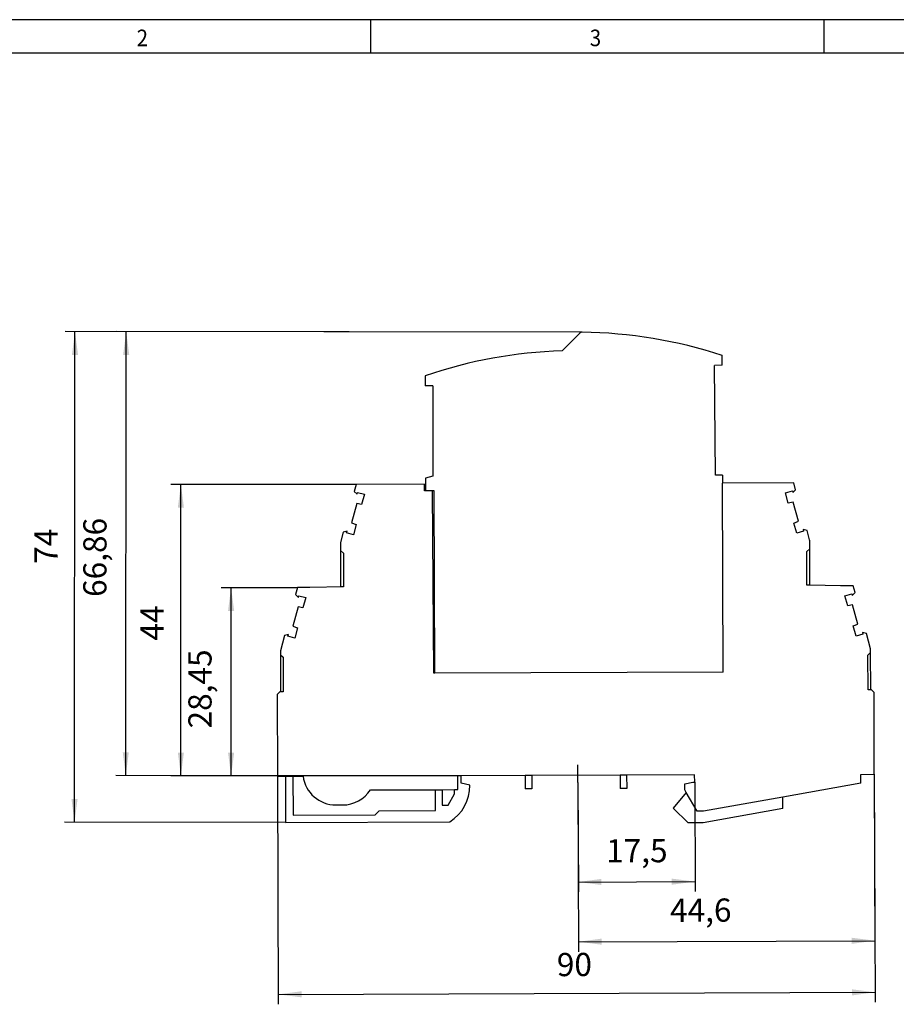
# Model space of a CAD drawing. Units: millimetres. Extents: x -1228 to -808, y -1193 to -896.
# Drawn here: x -1139 to -1007, y -1045 to -896 of the extents above; entities that cross this region are included whole.
import ezdxf

# ---------------------------------------------------------------- set-up
doc = ezdxf.new("R2010")
doc.units = ezdxf.units.MM
doc.linetypes.add('DOT_CENTER', pattern=[14, 12, -1, 0, -1])
doc.layers.add('1', color=7, linetype='Continuous')
doc.styles.add('CONVERTER_11', font='txt.shx', dxfattribs={"width": 0.9})
doc.dimstyles.new('ME10_DIM_11', dxfattribs={"dimtxt": 3.5, "dimasz": 3.5, "dimexe": 1.5, "dimexo": 0, "dimgap": 1.5, "dimtad": 1, "dimdsep": 46, "dimtxsty": 'CONVERTER_11', "dimsah": 1, "dimcen": 0.09, "dimclrd": 2, "dimclre": 2, "dimclrt": 3, "dimadec": 0, "dimazin": 0, "dimtfac": 1, "dimtdec": 4, "dimtix": 1, "dimtmove": 0, "dimatfit": 3, "dimfxl": 1, "dimtolj": 1, "dimtzin": 0, "dimarcsym": 0})
doc.dimstyles.new('ME10_DIM_12', dxfattribs={"dimtxt": 3.5, "dimasz": 3.5, "dimexe": 1.5, "dimexo": 0, "dimgap": 1.5, "dimtad": 1, "dimdec": 4, "dimdsep": 46, "dimtxsty": 'CONVERTER_11', "dimsah": 1, "dimcen": 0.09, "dimclrd": 2, "dimclre": 2, "dimclrt": 3, "dimadec": 0, "dimazin": 0, "dimtfac": 1, "dimtdec": 4, "dimtix": 1, "dimtmove": 0, "dimatfit": 3, "dimfxl": 1, "dimtolj": 1, "dimtzin": 0, "dimarcsym": 0})
doc.dimstyles.new('ME10_DIM_13', dxfattribs={"dimtxt": 3.5, "dimasz": 3.5, "dimexe": 1.5, "dimexo": 0, "dimgap": 1.5, "dimtad": 1, "dimdec": 4, "dimdsep": 46, "dimtxsty": 'CONVERTER_11', "dimsah": 1, "dimcen": 0.09, "dimclrd": 2, "dimclre": 2, "dimclrt": 3, "dimadec": 0, "dimazin": 0, "dimtfac": 1, "dimtdec": 4, "dimtix": 1, "dimtmove": 0, "dimatfit": 3, "dimfxl": 1, "dimtolj": 1, "dimtzin": 0, "dimarcsym": 0})
doc.dimstyles.new('ME10_DIM_14', dxfattribs={"dimtxt": 3.5, "dimasz": 3.5, "dimexe": 1.5, "dimexo": 0, "dimgap": 1.5, "dimtad": 1, "dimdec": 4, "dimdsep": 46, "dimtxsty": 'CONVERTER_11', "dimsah": 1, "dimcen": 0.09, "dimclrd": 2, "dimclre": 2, "dimclrt": 3, "dimadec": 0, "dimazin": 0, "dimtfac": 1, "dimtdec": 4, "dimtix": 1, "dimtmove": 0, "dimatfit": 3, "dimfxl": 1, "dimtolj": 1, "dimtzin": 0, "dimarcsym": 0})
doc.dimstyles.new('ME10_DIM_15', dxfattribs={"dimtxt": 3.5, "dimasz": 3.5, "dimexe": 1.5, "dimexo": 0, "dimgap": 1.5, "dimtad": 1, "dimdec": 4, "dimdsep": 46, "dimtxsty": 'CONVERTER_11', "dimsah": 1, "dimcen": 0.09, "dimclrd": 2, "dimclre": 2, "dimclrt": 3, "dimadec": 0, "dimazin": 0, "dimtfac": 1, "dimtdec": 4, "dimtix": 1, "dimtmove": 0, "dimatfit": 3, "dimfxl": 1, "dimtolj": 1, "dimtzin": 0, "dimarcsym": 0})
doc.dimstyles.new('ME10_DIM_16', dxfattribs={"dimtxt": 3.5, "dimasz": 3.5, "dimexe": 1.5, "dimexo": 0, "dimgap": 1.5, "dimtad": 1, "dimdec": 4, "dimdsep": 46, "dimtxsty": 'CONVERTER_11', "dimsah": 1, "dimcen": 0.09, "dimclrd": 2, "dimclre": 2, "dimclrt": 3, "dimadec": 0, "dimazin": 0, "dimtfac": 1, "dimtdec": 4, "dimtix": 1, "dimtmove": 0, "dimatfit": 3, "dimfxl": 1, "dimtolj": 1, "dimtzin": 0, "dimarcsym": 0})
doc.dimstyles.new('ME10_DIM_17', dxfattribs={"dimtxt": 3.5, "dimasz": 3.5, "dimexe": 1.5, "dimexo": 0, "dimgap": 1.5, "dimtad": 1, "dimdsep": 46, "dimtxsty": 'CONVERTER_11', "dimsah": 1, "dimcen": 0.09, "dimclrd": 2, "dimclre": 2, "dimclrt": 3, "dimadec": 0, "dimazin": 0, "dimtfac": 1, "dimtdec": 4, "dimtix": 1, "dimtmove": 0, "dimatfit": 3, "dimfxl": 1, "dimtolj": 1, "dimtzin": 0, "dimarcsym": 0})

# ---------------------------------------------------------------- blocks, each defined once
blk = doc.blocks.new('PLT_SEC_T3_3S_230_FM-select__6', base_point=(-1099.98, -1017.33))
at = {"color": 7, "linetype": 'Continuous'}
for p, q in [((-1054.36, -943.43), (-1057.01, -946.11)), ((-1032.87, -948.27), (-1032.87, -946.78)), ((-1032.87, -948.27), (-1034.03, -948.3)), ((-1033.9, -964.85), (-1034.03, -948.3)), ((-1077.66, -949.89), (-1077.66, -951.38)), ((-1076.51, -951.4), (-1077.66, -951.38)), ((-1076.51, -951.4), (-1076.53, -965)), ((-1076.53, -965), (-1077.61, -965.29)), ((-1077.61, -965.29), (-1077.6, -967.22)), ((-1032.81, -964.85), (-1033.9, -964.85)), ((-1032.81, -964.85), (-1032.81, -966.06)), ((-1088.09, -966.25), (-1088.37, -967.3)), ((-1077.79, -966.22), (-1088.09, -966.25)), ((-1077.78, -967.22), (-1077.79, -966.22)), ((-1022.09, -966.02), (-1032.81, -966.06)), ((-1032.71, -994.56), (-1032.81, -966.06)), ((-1021.8, -967.06), (-1022.09, -966.02)), ((-1088.37, -967.3), (-1087.94, -967.73)), ((-1087.94, -967.73), (-1087.87, -967.47)), ((-1087.87, -967.47), (-1086.83, -967.74)), ((-1086.83, -967.74), (-1087.25, -969.29)), ((-1077.6, -967.22), (-1077.78, -967.22)), ((-1076.58, -967.21), (-1077.6, -967.22)), ((-1076.3, -967.21), (-1076.58, -967.21)), ((-1076.39, -994.71), (-1076.58, -967.21)), ((-1076.21, -994.71), (-1076.3, -967.21)), ((-1023.33, -967.52), (-1022.3, -967.24)), ((-1022.91, -969.06), (-1023.33, -967.52)), ((-1022.3, -967.24), (-1022.23, -967.5)), ((-1022.23, -967.5), (-1021.8, -967.06)), ((-1087.99, -969.15), (-1088.77, -972.05)), ((-1087.25, -969.29), (-1087.99, -969.15)), ((-1022.17, -968.92), (-1022.91, -969.06)), ((-1021.37, -971.82), (-1022.17, -968.92)), ((-1088.77, -972.05), (-1088.07, -972.31)), ((-1088.07, -972.31), (-1088.48, -973.85)), ((-1022.07, -972.08), (-1021.37, -971.82)), ((-1021.64, -973.62), (-1022.07, -972.08)), ((-1090.04, -973.47), (-1090.46, -975.03)), ((-1089.44, -973.31), (-1090.04, -973.47)), ((-1089.52, -973.57), (-1089.44, -973.31)), ((-1088.48, -973.85), (-1089.52, -973.57)), ((-1020.61, -973.33), (-1021.64, -973.62)), ((-1020.09, -973.22), (-1020.69, -973.07)), ((-1020.69, -973.07), (-1020.61, -973.33)), ((-1019.77, -974.4), (-1020.09, -973.22)), ((-1090.46, -975.03), (-1090.45, -976.21)), ((-1019.66, -975.96), (-1019.66, -975.19)), ((-1090.45, -976.21), (-1090.44, -981.71)), ((-1090.45, -976.21), (-1089.99, -976.61)), ((-1089.99, -976.61), (-1089.97, -981.71)), ((-1020.12, -976.38), (-1019.66, -975.97)), ((-1020.1, -981.47), (-1020.12, -976.38)), ((-1019.67, -975.97), (-1019.66, -975.96)), ((-1019.66, -975.97), (-1019.67, -975.97)), ((-1019.64, -981.47), (-1019.66, -975.97)), ((-1089.97, -981.71), (-1095.04, -981.83)), ((-1089.97, -981.71), (-1090.44, -981.71)), ((-1019.64, -981.47), (-1020.1, -981.47)), ((-1015.04, -981.55), (-1019.64, -981.47)), ((-1013.14, -981.54), (-1015.04, -981.55)), ((-1012.85, -982.58), (-1013.14, -981.54)), ((-1096.94, -981.83), (-1097.22, -982.88)), ((-1097.22, -982.88), (-1096.78, -983.31)), ((-1095.04, -981.83), (-1096.94, -981.83)), ((-1096.78, -983.31), (-1096.71, -983.05)), ((-1096.71, -983.05), (-1095.68, -983.33)), ((-1014.38, -983.04), (-1013.35, -982.76)), ((-1013.95, -984.58), (-1014.38, -983.04)), ((-1013.35, -982.76), (-1013.28, -983.02)), ((-1013.28, -983.02), (-1012.85, -982.58)), ((-1096.84, -984.74), (-1097.62, -987.63)), ((-1096.1, -984.87), (-1096.84, -984.74)), ((-1095.68, -983.33), (-1096.1, -984.87)), ((-1013.21, -984.44), (-1013.95, -984.58)), ((-1012.41, -987.33), (-1013.21, -984.44)), ((-1097.62, -987.63), (-1096.91, -987.89)), ((-1013.12, -987.6), (-1012.41, -987.33)), ((-1012.69, -989.14), (-1013.12, -987.6)), ((-1098.88, -989.05), (-1099.5, -991.35)), ((-1098.29, -988.89), (-1098.88, -989.05)), ((-1098.36, -989.15), (-1098.29, -988.89)), ((-1097.33, -989.43), (-1098.36, -989.15)), ((-1096.91, -987.89), (-1097.33, -989.43)), ((-1011.66, -988.85), (-1012.69, -989.14)), ((-1011.14, -988.74), (-1011.73, -988.59)), ((-1011.73, -988.59), (-1011.66, -988.85)), ((-1010.5, -991.04), (-1011.14, -988.74)), ((-1099.5, -991.35), (-1099.5, -991.94)), ((-1099.5, -991.94), (-1099.48, -997.54)), ((-1099.5, -991.94), (-1099.1, -992.34)), ((-1010.9, -992.03), (-1010.5, -991.63)), ((-1010.88, -997.23), (-1010.9, -992.03)), ((-1010.5, -991.63), (-1010.5, -991.04)), ((-1010.48, -997.23), (-1010.5, -991.63)), ((-1099.1, -992.34), (-1099.08, -997.54)), ((-1076.21, -994.71), (-1076.39, -994.71)), ((-1032.71, -994.56), (-1076.21, -994.71)), ((-1099.58, -997.54), (-1099.98, -997.95)), ((-1099.98, -997.95), (-1099.94, -1010.3)), ((-1099.48, -997.54), (-1099.58, -997.54)), ((-1099.08, -997.54), (-1099.48, -997.54)), ((-1010.48, -997.23), (-1010.88, -997.23)), ((-1010.38, -997.23), (-1010.48, -997.23)), ((-1009.98, -997.63), (-1010.38, -997.23)), ((-1009.94, -1009.98), (-1009.98, -997.63)), ((-1011.99, -1009.99), (-1009.94, -1009.98)), ((-1099.94, -1010.3), (-1098.74, -1010.29)), ((-1098.74, -1010.29), (-1097.64, -1010.29)), ((-1098.74, -1010.29), (-1098.71, -1017.24)), ((-1097.64, -1010.29), (-1096.09, -1010.28)), ((-1097.64, -1010.29), (-1097.6, -1016.14)), ((-1072.73, -1012.3), (-1072.74, -1010.2)), ((-1072.24, -1010.2), (-1072.74, -1010.2)), ((-1062.59, -1010.16), (-1072.24, -1010.2)), ((-1072.23, -1011.3), (-1072.24, -1010.2)), ((-1070.93, -1011.64), (-1072.23, -1011.3)), ((-1061.59, -1010.16), (-1062.59, -1010.16)), ((-1062.59, -1010.16), (-1062.58, -1012.16)), ((-1048.29, -1010.12), (-1061.59, -1010.16)), ((-1061.59, -1010.16), (-1061.58, -1012.16)), ((-1047.29, -1010.11), (-1048.29, -1010.12)), ((-1048.29, -1010.12), (-1048.28, -1012.12)), ((-1037.04, -1010.08), (-1047.29, -1010.11)), ((-1047.29, -1010.11), (-1047.28, -1012.11)), ((-1038.53, -1011.42), (-1037.33, -1011.18)), ((-1038.53, -1012.35), (-1038.53, -1011.42)), ((-1037.33, -1011.18), (-1037.03, -1011.18)), ((-1037.03, -1011.18), (-1037.04, -1010.08)), ((-1011.98, -1011.3), (-1023.76, -1013.42)), ((-1011.98, -1011.3), (-1011.99, -1009.99)), ((-1085.92, -1012.35), (-1076.13, -1012.31)), ((-1076.13, -1012.31), (-1075.13, -1012.31)), ((-1076.12, -1015.46), (-1076.13, -1012.31)), ((-1075.13, -1012.31), (-1073.23, -1012.3)), ((-1075.13, -1012.31), (-1075.12, -1014.66)), ((-1074.21, -1014.66), (-1073.23, -1012.94)), ((-1073.23, -1012.3), (-1072.73, -1012.3)), ((-1073.23, -1012.94), (-1073.23, -1012.3)), ((-1061.58, -1012.16), (-1062.58, -1012.16)), ((-1047.28, -1012.11), (-1048.28, -1012.12)), ((-1038.31, -1012.74), (-1040.26, -1015.09)), ((-1038.31, -1012.74), (-1038.53, -1012.35)), ((-1036.67, -1015.57), (-1038.31, -1012.74)), ((-1023.76, -1013.42), (-1035.72, -1015.57)), ((-1023.76, -1015.16), (-1023.76, -1013.42)), ((-1091.12, -1014.61), (-1090.09, -1014.61)), ((-1085.19, -1016.09), (-1084.59, -1015.49)), ((-1084.59, -1015.49), (-1076.12, -1015.46)), ((-1075.12, -1014.66), (-1074.21, -1014.66)), ((-1038, -1017.33), (-1040.26, -1015.09)), ((-1035.72, -1015.57), (-1036.67, -1015.57)), ((-1023.76, -1015.16), (-1035.76, -1017.32)), ((-1098.71, -1017.24), (-1073.95, -1017.15)), ((-1097.6, -1016.14), (-1085.19, -1016.09)), ((-1035.76, -1017.32), (-1038, -1017.33))]:
    blk.add_line(p, q, dxfattribs=at)
for centre, radius, start, end in [((-1054, -943.78), 0.5, 89.1702, 135.2), ((-1055.04, -1015.08), 71.8, 72.0215, 89.1702), ((-1055.04, -1015.08), 69, 91.6417, 109.1436), ((-1022.66, -975.2), 3, 0.2, 15.5), ((-1091.14, -1009.61), 5, 187.6696, 270.2), ((-1090.11, -1009.61), 5, 270.2, 326.833), ((-1077.43, -1011.67), 6.5, 302.4042, 0.2147)]:
    blk.add_arc(centre, radius, start, end, dxfattribs=at)
at = {"layer": '1', "color": 2, "linetype": 'DOT_CENTER'}
blk.add_line((-1054.63, -1011.24), (-1054.64, -1008.54), dxfattribs=at)
blk = doc.blocks.new('*D18')
at = {"layer": '1', "color": 2, "linetype": 'Continuous'}
for p, q in [((-1054, -943.28), (-1124.25, -943.21)), ((-1122.82, -1010.15), (-1122.75, -943.21)), ((-1072.24, -1010.2), (-1124.32, -1010.14))]:
    blk.add_line(p, q, dxfattribs=at)
at = {"layer": '1', "color": 2}
for points in [[(-1122.3, -946.71), (-1123.22, -946.71), (-1122.75, -943.21)], [(-1123.28, -1006.65), (-1122.36, -1006.65), (-1122.82, -1010.15)]]:
    blk.add_solid(points, dxfattribs=at)
at = {"layer": '1', "color": 3, "insert": (-1124.64, -983.23), "char_height": 3.5, "attachment_point": 7, "rotation": 89.9407, "line_spacing_factor": 0.60024, "style": 'CONVERTER_11'}
blk.add_mtext('66,86', dxfattribs=at)
blk = doc.blocks.new('*D19')
at = {"layer": '1', "color": 2, "linetype": 'Continuous'}
for p, q in [((-1088.09, -966.25), (-1116.01, -966.25)), ((-1114.51, -1010.2), (-1114.51, -966.25)), ((-1072.24, -1010.2), (-1116.01, -1010.2))]:
    blk.add_line(p, q, dxfattribs=at)
at = {"layer": '1', "color": 2}
for points in [[(-1114.05, -969.75), (-1114.97, -969.75), (-1114.51, -966.25)], [(-1114.97, -1006.7), (-1114.05, -1006.7), (-1114.51, -1010.2)]]:
    blk.add_solid(points, dxfattribs=at)
at = {"layer": '1', "color": 3, "insert": (-1116.01, -989.82), "char_height": 3.5, "attachment_point": 7, "rotation": 90, "line_spacing_factor": 0.60024, "style": 'CONVERTER_11'}
blk.add_mtext('44', dxfattribs=at)
blk = doc.blocks.new('*D20')
at = {"layer": '1', "color": 2, "linetype": 'Continuous'}
for p, q in [((-1096.94, -981.83), (-1108.44, -981.83)), ((-1106.94, -1010.2), (-1106.94, -981.83)), ((-1072.24, -1010.2), (-1108.44, -1010.2))]:
    blk.add_line(p, q, dxfattribs=at)
at = {"layer": '1', "color": 2}
for points in [[(-1106.47, -985.33), (-1107.4, -985.33), (-1106.94, -981.83)], [(-1107.4, -1006.7), (-1106.47, -1006.7), (-1106.94, -1010.2)]]:
    blk.add_solid(points, dxfattribs=at)
at = {"layer": '1', "color": 3, "insert": (-1108.79, -1003.07), "char_height": 3.5, "attachment_point": 7, "rotation": 90, "line_spacing_factor": 0.60024, "style": 'CONVERTER_11'}
blk.add_mtext('28,45', dxfattribs=at)
blk = doc.blocks.new('*D21')
at = {"layer": '1', "color": 2, "linetype": 'Continuous'}
for p, q in [((-1054.63, -1011.24), (-1054.57, -1027.73)), ((-1037.03, -1011.18), (-1036.97, -1027.67)), ((-1054.58, -1026.23), (-1036.98, -1026.17))]:
    blk.add_line(p, q, dxfattribs=at)
at = {"layer": '1', "color": 2}
for points in [[(-1051.08, -1025.76), (-1051.08, -1026.68), (-1054.58, -1026.23)], [(-1040.48, -1026.64), (-1040.48, -1025.72), (-1036.98, -1026.17)]]:
    blk.add_solid(points, dxfattribs=at)
at = {"layer": '1', "color": 3, "insert": (-1050.38, -1024.37), "char_height": 3.5, "attachment_point": 7, "rotation": 0.2, "line_spacing_factor": 0.60024, "style": 'CONVERTER_11'}
blk.add_mtext('17,5', dxfattribs=at)
blk = doc.blocks.new('*D22')
at = {"layer": '1', "color": 2, "linetype": 'Continuous'}
for p, q in [((-1009.94, -1009.98), (-1009.84, -1036.58)), ((-1054.63, -1011.24), (-1054.54, -1036.74)), ((-1054.55, -1035.24), (-1009.85, -1035.08))]:
    blk.add_line(p, q, dxfattribs=at)
at = {"layer": '1', "color": 2}
for points in [[(-1051.05, -1034.77), (-1051.05, -1035.69), (-1054.55, -1035.24)], [(-1013.35, -1035.56), (-1013.35, -1034.64), (-1009.85, -1035.08)]]:
    blk.add_solid(points, dxfattribs=at)
at = {"layer": '1', "color": 3, "insert": (-1040.74, -1033.34), "char_height": 3.5, "attachment_point": 7, "rotation": 0.2, "line_spacing_factor": 0.60024, "style": 'CONVERTER_11'}
blk.add_mtext('44,6', dxfattribs=at)
blk = doc.blocks.new('*D23')
at = {"layer": '1', "color": 2, "linetype": 'Continuous'}
for p, q in [((-1009.94, -1009.98), (-1009.82, -1044.36)), ((-1099.94, -1010.3), (-1099.82, -1044.68)), ((-1099.82, -1043.18), (-1009.82, -1042.86))]:
    blk.add_line(p, q, dxfattribs=at)
at = {"layer": '1', "color": 2}
for points in [[(-1013.32, -1043.34), (-1013.32, -1042.42), (-1009.82, -1042.86)], [(-1096.32, -1042.71), (-1096.32, -1043.63), (-1099.82, -1043.18)]]:
    blk.add_solid(points, dxfattribs=at)
at = {"layer": '1', "color": 3, "insert": (-1057.81, -1041.53), "char_height": 3.5, "attachment_point": 7, "rotation": 0.2, "line_spacing_factor": 0.60024, "style": 'CONVERTER_11'}
blk.add_mtext('90', dxfattribs=at)
blk = doc.blocks.new('*D24')
at = {"layer": '1', "color": 2, "linetype": 'Continuous'}
for p, q in [((-1054, -943.28), (-1131.98, -943.2)), ((-1130.55, -1017.21), (-1130.48, -943.21)), ((-1098.71, -1017.24), (-1132.05, -1017.21))]:
    blk.add_line(p, q, dxfattribs=at)
at = {"layer": '1', "color": 2}
for points in [[(-1130.02, -946.71), (-1130.94, -946.71), (-1130.48, -943.21)], [(-1131.01, -1013.71), (-1130.09, -1013.71), (-1130.55, -1017.21)]]:
    blk.add_solid(points, dxfattribs=at)
at = {"layer": '1', "color": 3, "insert": (-1132.01, -978.23), "char_height": 3.5, "attachment_point": 7, "rotation": 89.9407, "line_spacing_factor": 0.60024, "style": 'CONVERTER_11'}
blk.add_mtext('74', dxfattribs=at)
blk = doc.blocks.new('_rahmen', base_point=(-812.51, -1193.15))
at = {"layer": '1', "color": 2, "linetype": 'Continuous'}
for p, q in [((-1085.84, -896.15), (-1154.17, -896.15)), ((-1017.51, -896.15), (-1085.84, -896.15)), ((-1085.84, -901.15), (-1085.84, -896.15)), ((-1017.51, -901.15), (-1017.51, -896.15)), ((-997.51, -896.15), (-1017.51, -896.15))]:
    blk.add_line(p, q, dxfattribs=at)
at = {"layer": '1', "color": 6, "linetype": 'Continuous'}
for p, q in [((-1154.17, -901.15), (-1085.84, -901.15)), ((-1085.84, -901.15), (-1017.51, -901.15)), ((-1017.51, -901.15), (-949.17, -901.15))]:
    blk.add_line(p, q, dxfattribs=at)
at = {"layer": '1', "color": 7, "style": 'CONVERTER_11', "width": 0.9}
for s, p in [('2', (-1121.17, -900.15)), ('3', (-1052.84, -900.15))]:
    blk.add_text(s, height=2.5, dxfattribs=at).set_placement(p)
blk = doc.blocks.new('A3I_CS', base_point=(-812.51, -1193.15))
at = {"layer": '1'}
blk.add_blockref('_rahmen', (-812.51, -1193.15), dxfattribs=at)
blk = doc.blocks.new('Vordans2', base_point=(-1055, -968))
blk.add_blockref('PLT_SEC_T3_3S_230_FM-select__6', (-1099.97905, -1017.32824))
at = {"layer": '1'}
for base, p1, p2, angle, dimstyle, picture, middle, turn in [((-1130.55498, -1017.20819), (-1053.99618, -943.28471), (-1098.71168, -1017.24113), 89.9407316, 'ME10_DIM_17', '*D24', (-1133.76194, -975.60235), 89.9407316), ((-1099.82115, -1043.17874), (-1009.93648, -1009.98121), (-1099.93594, -1010.29536), 0.2, 'ME10_DIM_16', '*D23', (-1055.18983, -1039.77293), 0.2)]:
    dim = blk.add_linear_dim(base=base, p1=p1, p2=p2, angle=angle, dimstyle=dimstyle, dxfattribs=at)
    dim.commit()
    dim.dimension.update_dxf_attribs({"geometry": picture, "text_midpoint": middle, "text_rotation": turn})
for base, p1, p2, angle, text, dimstyle, picture, middle, turn in [((-1122.82267, -1010.14635), (-1053.99618, -943.28471), (-1072.2361, -1010.19867), 89.9407316, '66,86', 'ME10_DIM_11', '*D18', (-1126.21322, -976.84112), 89.9407316), ((-1114.51292, -1010.19867), (-1088.0896, -966.25374), (-1072.2361, -1010.19867), 90, '44', 'ME10_DIM_12', '*D19', (-1117.76292, -987.19599), 90), ((-1106.93526, -1010.19867), (-1096.93526, -981.83472), (-1072.2361, -1010.19867), 90, '28,45', 'ME10_DIM_13', '*D20', (-1110.36026, -996.68354), 90), ((-1054.54858, -1035.24076), (-1009.93648, -1009.98121), (-1054.63237, -1011.23723), 0.2, '44,6', 'ME10_DIM_15', '*D22', (-1035.92918, -1031.75075), 0.2), ((-1054.58003, -1026.23282), (-1037.03248, -1011.1758), (-1054.63237, -1011.23723), 0.2, '17,5', 'ME10_DIM_14', '*D21', (-1046.10085, -1022.7782), 0.2)]:
    dim = blk.add_linear_dim(base=base, p1=p1, p2=p2, angle=angle, text=text, dimstyle=dimstyle, dxfattribs=at)
    dim.commit()
    dim.dimension.update_dxf_attribs({"geometry": picture, "text_midpoint": middle, "text_rotation": turn})
blk = doc.blocks.new('1')
for name, p in [('A3I_CS', (-812.51, -1193.15)), ('Vordans2', (-1055, -968))]:
    blk.add_blockref(name, p)

msp = doc.modelspace()

# ---------------------------------------------------------------- block references
at = {"layer": '1'}
msp.add_blockref('1', (0, 0), dxfattribs=at)

doc.saveas('drawing.dxf')
